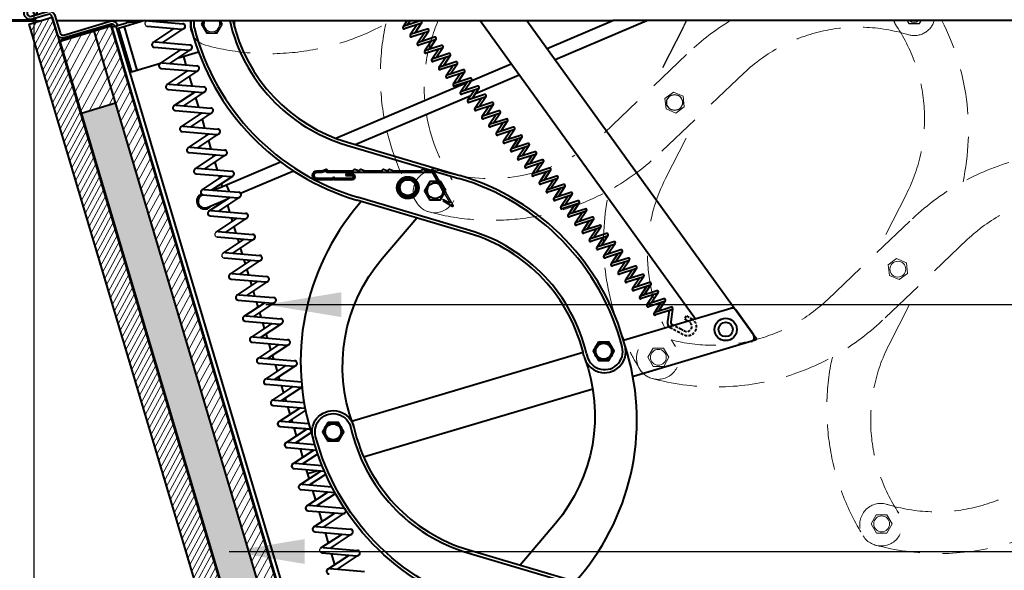
# Model space of a CAD drawing. Units: millimetres. Extents: x 114645 to 120396, y -22793 to -18679.
# Drawn here: x 116440 to 117091, y -20012 to -19648 of the extents above; entities that cross this region are included whole.
import ezdxf

# ---------------------------------------------------------------- set-up
doc = ezdxf.new("R2010")
doc.units = ezdxf.units.MM
doc.header["$LTSCALE"] = 40
doc.header["$MEASUREMENT"] = 0
doc.header["$PDMODE"] = 2
doc.linetypes.add('DASHED2', pattern=[0.375, 0.25, -0.125])
doc.layers.get('0').update_dxf_attribs({"linetype": 'CONTINUOUS'})
doc.layers.get('DEFPOINTS').update_dxf_attribs({"linetype": 'CONTINUOUS'})
doc.layers.add('FAKRO LOFT LADDERS', color=7, linetype='CONTINUOUS')
doc.layers.add('FAKRO TEXT', color=80, linetype='CONTINUOUS', lineweight=9)
doc.styles.get("Standard").update_dxf_attribs({"font": 'verdana.TTF'})
doc.dimstyles.get("Standard").update_dxf_attribs({"dimtxt": 0.18, "dimasz": 0.18, "dimexe": 0.18, "dimexo": 0.0625, "dimgap": 0.09, "dimtad": 0, "dimtih": 1, "dimtoh": 1, "dimdec": 4, "dimzin": 0, "dimdsep": 46, "dimtxsty": 'Standard', "dimcen": 0.09, "dimadec": 0, "dimazin": 0, "dimtfac": 1, "dimtdec": 4, "dimtofl": 0, "dimtmove": 0, "dimatfit": 3, "dimfxl": 1, "dimtolj": 1, "dimtzin": 0, "dimarcsym": 0})

# ---------------------------------------------------------------- blocks, each defined once
blk = doc.blocks.new('*D1')
at = {"layer": 'DEFPOINTS', "color": 0, "linetype": 'Continuous', "transparency": 16777216}
for p in [(116404.76, -19646.26), (116149.42, -22207.15), (117420.67, -22207.15)]:
    blk.add_point(p, dxfattribs=at)
at = {"layer": 'FAKRO TEXT', "color": 0, "linetype": 'Continuous', "lineweight": -2, "transparency": 16777216}
for p, q in [((116404.7, -19646.26), (116149.24, -19646.26)), ((116149.42, -19676.26), (116149.42, -22177.15)), ((117420.61, -22207.15), (116149.24, -22207.15))]:
    blk.add_line(p, q, dxfattribs=at)
at = {"layer": 'FAKRO TEXT', "color": 0, "linetype": 'Continuous', "transparency": 16777216}
for points in [[(116144.42, -19676.26), (116154.42, -19676.26), (116149.42, -19646.26)], [(116144.42, -22177.15), (116154.42, -22177.15), (116149.42, -22207.15)]]:
    blk.add_solid(points, dxfattribs=at)
at = {"layer": 'FAKRO TEXT', "linetype": 'Continuous', "lineweight": 20, "transparency": 16777216, "insert": (116129.42, -20926.71), "char_height": 30, "attachment_point": 5, "rotation": 90}
blk.add_mtext('\\A1;H', dxfattribs=at)
blk = doc.blocks.new('*D9')
at = {"layer": 'DEFPOINTS', "color": 0, "linetype": 'Continuous', "transparency": 16777216}
for p in [(116449.22, -19628.39), (118102.24, -20495.46), (116449.22, -22362.91)]:
    blk.add_point(p, dxfattribs=at)
at = {"layer": 'FAKRO TEXT', "color": 0, "linetype": 'Continuous', "lineweight": -2, "transparency": 16777216}
for p, q in [((116449.22, -19628.45), (116449.22, -22363.09)), ((118102.24, -20495.53), (118102.24, -22363.09)), ((118072.24, -22362.91), (116479.22, -22362.91))]:
    blk.add_line(p, q, dxfattribs=at)
at = {"layer": 'FAKRO TEXT', "color": 0, "linetype": 'Continuous', "transparency": 16777216}
for points in [[(116479.22, -22357.91), (116479.22, -22367.91), (116449.22, -22362.91)], [(118072.24, -22357.91), (118072.24, -22367.91), (118102.24, -22362.91)]]:
    blk.add_solid(points, dxfattribs=at)
at = {"layer": 'FAKRO TEXT', "linetype": 'Continuous', "lineweight": 20, "transparency": 16777216, "insert": (117275.73, -22342.91), "char_height": 30, "attachment_point": 5}
blk.add_mtext('\\A1;R', dxfattribs=at)
blk = doc.blocks.new('hakkkk')
at = {"linetype": 'Continuous', "lineweight": 40}
for p, q in [((-1.1, -1), (-10.6, -8.9)), ((2.5, -2.4), (-8, -11.5)), ((5.4, -19.1), (6, -21.1))]:
    blk.add_line(p, q, dxfattribs=at)
at = {"linetype": 'DASHED2', "lineweight": 40, "ltscale": 0.3}
for p, q in [((-8.9, -14.3), (-4.8, -24.8)), ((9.2, -17.9), (5.4, -19.1)), ((6, -21.1), (7.6, -25.7)), ((11.8, -25.5), (9.2, -17.9)), ((-4.8, -24.8), (-3.4, -28.4))]:
    blk.add_line(p, q, dxfattribs=at)
for points in [[(-12.7, -15.6), (-9.4, -24.1)], [(-9.4, -24.1), (-6.2, -32.3)]]:
    blk.add_lwpolyline(points, dxfattribs=at)
for centre, radius, start, end in [((2.5, -28), 9.65, 206.4191, 14.8949), ((2.1, -27), 5.64, 194.7158, 12.7305)]:
    blk.add_arc(centre, radius, start, end, dxfattribs=at)
at = {"linetype": 'Continuous', "lineweight": 40}
for major_axis, start_param in [((-6.64, -2.21), 5.118146), ((-2.85, -0.95), 5.138847)]:
    blk.add_ellipse((-6.1, -13.4), major_axis=major_axis, ratio=0.880715, start_param=start_param, end_param=6.283185, dxfattribs=at)
blk = doc.blocks.new('LSF B')
at = {"layer": 'FAKRO LOFT LADDERS', "lineweight": 20}
h = blk.add_hatch(dxfattribs=at)
h.set_pattern_fill('LINE', color=256, angle=135, style=0)
h.set_pattern_definition([(241.573, (-339.745, -708.287), (2.792173, -1.511422), [])])
h.paths.add_polyline_path([(-604.08, -2.36), (-385.02, -738.45), (-369.69, -733.89), (-588.75, 2.2)])
h = blk.add_hatch(dxfattribs=at)
h.set_pattern_fill('LINE', color=256, scale=1.3, angle=135, style=0)
h.set_pattern_definition([(241.573, (-339.745, -708.287), (3.629825, -1.964848), [])])
h.paths.add_polyline_path([(-561.04, -6.76), (-351.39, -711.23), (-340.37, -707.95), (-550.02, -3.48)])
h = blk.add_hatch(dxfattribs=at)
h.set_pattern_fill('LINE', color=256, scale=1.5, angle=45, style=0)
h.set_pattern_definition([(241.573, (-549.6794, -2.8626), (-4.18826, 2.26713), [])])
h.paths.add_polyline_path([(-569.3, -61.39), (-583.56, -13.47), (-561.04, -6.76), (-546.78, -54.69)])
h = blk.add_hatch(dxfattribs=at)
h.set_pattern_fill('HONEY', color=256, scale=1.5, angle=45, style=0)
h.set_pattern_definition([(151.573, (-339.745, -708.287), (-8.245783, -0.22644), [4.7625, -9.525]), (271.573, (-339.745, -708.287), (4.318994, -7.027838), [4.7625, -9.525]), (211.573, (-339.745, -708.287), (-3.92679, -7.254277), [-9.525, 4.7625])])
h.paths.add_polyline_path([(-569.3, -61.39), (-388.17, -670.01), (-365.65, -663.31), (-546.78, -54.69)])
at = {"layer": 'FAKRO LOFT LADDERS', "linetype": 'Continuous', "lineweight": 40}
for p, q in [((-526.5, -0.46), (-525.81, 0)), ((-520.19, -0.55), (-519.36, 0)), ((-520.13, -0.51), (-519.36, 0)), ((-353.82, 0), (-356.52, -4.06)), ((-351.73, 0), (-353.64, -2.87)), ((-526.56, -0.5), (-525.81, 0)), ((-525.81, -3.69), (-503.03, -5.63)), ((-525.14, -0.13), (-502.37, -2.07)), ((-521.93, -14.43), (-507.98, -5.21)), ((-515.57, -14.49), (-501.61, -5.26)), ((-345.3, -0.16), (-355.95, -3.62)), ((-344.92, -1.89), (-355.57, -5.35)), ((-347.23, -2.64), (-351.78, -9.47)), ((-340.56, -5.57), (-351.21, -9.03)), ((-344.35, -1.45), (-348.89, -8.28)), ((-340.18, -7.3), (-350.83, -10.76)), ((-342.49, -8.05), (-347.03, -14.87)), ((-335.81, -10.98), (-346.46, -14.44)), ((-335.43, -12.71), (-346.08, -16.17)), ((-339.61, -6.86), (-344.15, -13.69)), ((-334.86, -12.27), (-339.41, -19.09)), ((-521.18, -17.62), (-498.41, -19.57)), ((-520.52, -14.07), (-497.74, -16.01)), ((-517.31, -28.37), (-503.36, -19.14)), ((-510.94, -28.42), (-496.99, -19.2)), ((-337.75, -13.46), (-342.29, -20.28)), ((-331.07, -16.38), (-341.72, -19.85)), ((-330.69, -18.12), (-341.34, -21.58)), ((-333, -18.87), (-337.55, -25.69)), ((-330.12, -17.68), (-334.66, -24.5)), ((-326.33, -21.79), (-336.98, -25.26)), ((-325.95, -23.53), (-336.6, -26.99)), ((-328.26, -24.28), (-332.8, -31.1)), ((-325.38, -23.09), (-329.92, -29.91)), ((-516.56, -31.56), (-493.78, -33.5)), ((-515.89, -28), (-493.12, -29.94)), ((-321.58, -27.2), (-332.23, -30.67)), ((-321.2, -28.94), (-331.85, -32.4)), ((-323.52, -29.69), (-328.06, -36.51)), ((-320.63, -28.5), (-325.18, -35.32)), ((-512.68, -42.3), (-498.73, -33.08)), ((-506.32, -42.36), (-492.36, -33.13)), ((-316.84, -32.61), (-327.49, -36.08)), ((-316.46, -34.35), (-327.11, -37.81)), ((-318.77, -35.1), (-323.32, -41.92)), ((-312.1, -38.02), (-322.75, -41.48)), ((-315.89, -33.91), (-320.43, -40.73)), ((-511.93, -45.49), (-489.15, -47.44)), ((-511.26, -41.94), (-488.49, -43.88)), ((-311.72, -39.76), (-322.37, -43.22)), ((-314.03, -40.51), (-318.58, -47.33)), ((-307.35, -43.43), (-318, -46.89)), ((-306.98, -45.16), (-317.63, -48.63)), ((-311.15, -39.32), (-315.69, -46.14)), ((-306.4, -44.73), (-310.95, -51.55)), ((-508.06, -56.24), (-494.1, -47.01)), ((-501.69, -56.29), (-487.73, -47.07)), ((-309.29, -45.92), (-313.83, -52.74)), ((-302.61, -48.84), (-313.26, -52.3)), ((-302.23, -50.57), (-312.88, -54.04)), ((-304.55, -51.33), (-309.09, -58.15)), ((-301.66, -50.14), (-306.2, -56.96)), ((-506.64, -55.87), (-483.87, -57.81)), ((-297.87, -54.25), (-308.52, -57.71)), ((-297.49, -55.98), (-308.14, -59.45)), ((-299.8, -56.74), (-304.35, -63.56)), ((-296.92, -55.55), (-301.46, -62.37)), ((-507.3, -59.43), (-484.53, -61.37)), ((-503.43, -70.17), (-489.48, -60.95)), ((-497.07, -70.23), (-483.11, -61)), ((-293.12, -59.66), (-303.77, -63.12)), ((-292.75, -61.39), (-303.4, -64.85)), ((-295.06, -62.14), (-299.6, -68.97)), ((-288.38, -65.07), (-299.03, -68.53)), ((-292.17, -60.96), (-296.72, -67.78)), ((-502.01, -69.81), (-479.24, -71.75)), ((-288, -66.8), (-298.65, -70.26)), ((-290.32, -67.55), (-294.86, -74.38)), ((-283.64, -70.48), (-294.29, -73.94)), ((-287.43, -66.37), (-291.97, -73.19)), ((-502.68, -73.36), (-479.9, -75.31)), ((-498.81, -84.11), (-484.85, -74.88)), ((-492.44, -84.16), (-478.48, -74.94)), ((-283.26, -72.21), (-293.91, -75.67)), ((-285.57, -72.96), (-290.12, -79.79)), ((-278.89, -75.89), (-289.54, -79.35)), ((-278.52, -77.62), (-289.17, -81.08)), ((-282.69, -71.78), (-287.23, -78.6)), ((-277.94, -77.19), (-282.49, -84.01)), ((-497.39, -83.74), (-474.62, -85.68)), ((-280.83, -78.37), (-285.37, -85.2)), ((-274.11, -81.33), (-284.76, -84.79)), ((-273.74, -83.06), (-284.39, -86.53)), ((-276.05, -83.82), (-280.59, -90.64)), ((-273.16, -82.63), (-277.71, -89.45)), ((-498.05, -87.3), (-475.28, -89.24)), ((-494.18, -98.04), (-480.23, -88.82)), ((-487.82, -98.1), (-473.86, -88.87)), ((-269.37, -86.74), (-280.02, -90.2)), ((-268.99, -88.47), (-279.64, -91.94)), ((-271.31, -89.23), (-275.85, -96.05)), ((-268.42, -88.04), (-272.96, -94.86)), ((-492.76, -97.68), (-469.99, -99.62)), ((-264.63, -92.15), (-275.28, -95.61)), ((-264.25, -93.88), (-274.9, -97.35)), ((-266.56, -94.64), (-271.11, -101.46)), ((-259.88, -97.56), (-270.53, -101.02)), ((-263.68, -93.45), (-268.22, -100.27)), ((-493.43, -101.23), (-470.65, -103.18)), ((-489.56, -111.97), (-475.6, -102.75)), ((-483.19, -112.03), (-469.23, -102.81)), ((-259.51, -99.29), (-270.16, -102.75)), ((-261.82, -100.04), (-266.36, -106.87)), ((-255.14, -102.97), (-265.79, -106.43)), ((-258.93, -98.86), (-263.48, -105.68)), ((-254.76, -104.7), (-265.41, -108.16)), ((-257.08, -105.45), (-261.62, -112.28)), ((-250.4, -108.38), (-261.05, -111.84)), ((-254.19, -104.27), (-258.73, -111.09)), ((-249.45, -109.68), (-253.99, -116.5)), ((-488.8, -115.17), (-466.03, -117.11)), ((-488.14, -111.61), (-465.36, -113.55)), ((-484.93, -125.91), (-470.98, -116.69)), ((-478.56, -125.97), (-464.61, -116.74)), ((-252.33, -110.86), (-256.88, -117.69)), ((-245.65, -113.79), (-256.31, -117.25)), ((-245.28, -115.52), (-255.93, -118.98)), ((-247.59, -116.27), (-252.13, -123.1)), ((-244.7, -115.09), (-249.25, -121.91)), ((-240.91, -119.2), (-251.56, -122.66)), ((-240.53, -120.93), (-251.18, -124.39)), ((-242.85, -121.68), (-247.39, -128.51)), ((-239.96, -120.5), (-244.5, -127.32)), ((-484.18, -129.1), (-461.4, -131.04)), ((-483.51, -125.54), (-460.74, -127.49)), ((-236.17, -124.61), (-246.82, -128.07)), ((-235.79, -126.34), (-246.44, -129.8)), ((-238.1, -127.09), (-242.65, -133.92)), ((-231.42, -130.02), (-242.08, -133.48)), ((-235.22, -125.9), (-239.76, -132.73)), ((-480.3, -139.84), (-466.35, -130.62)), ((-473.94, -139.9), (-459.98, -130.68)), ((-231.05, -131.75), (-241.7, -135.21)), ((-233.36, -132.5), (-237.9, -139.32)), ((-226.68, -135.43), (-237.33, -138.89)), ((-230.48, -131.31), (-235.02, -138.14)), ((-225.73, -136.72), (-230.27, -143.54)), ((-479.55, -143.04), (-456.78, -144.98)), ((-478.88, -139.48), (-456.11, -141.42)), ((-226.3, -137.16), (-236.95, -140.62)), ((-228.62, -137.91), (-233.16, -144.73)), ((-221.94, -140.83), (-232.59, -144.3)), ((-221.56, -142.57), (-232.21, -146.03)), ((-223.87, -143.32), (-228.42, -150.14)), ((-220.99, -142.13), (-225.53, -148.95)), ((-475.68, -153.78), (-461.72, -144.56)), ((-469.31, -153.84), (-455.36, -144.61)), ((-217.19, -146.24), (-227.85, -149.71)), ((-216.82, -147.98), (-227.47, -151.44)), ((-219.13, -148.73), (-223.67, -155.55)), ((-216.25, -147.54), (-220.79, -154.36)), ((-212.45, -151.65), (-223.1, -155.12)), ((-212.07, -153.39), (-222.72, -156.85)), ((-214.39, -154.14), (-218.93, -160.96)), ((-211.5, -152.95), (-216.04, -159.77)), ((-474.92, -156.97), (-452.15, -158.91)), ((-471.05, -167.71), (-457.1, -158.49)), ((-464.69, -167.77), (-450.73, -158.55)), ((-207.71, -157.06), (-218.36, -160.53)), ((-207.33, -158.8), (-217.98, -162.26)), ((-209.64, -159.55), (-214.19, -166.37)), ((-202.96, -162.47), (-213.62, -165.93)), ((-206.76, -158.36), (-211.3, -165.18)), ((-469.63, -167.35), (-446.86, -169.29)), ((-202.59, -164.21), (-213.24, -167.67)), ((-204.9, -164.96), (-209.44, -171.78)), ((-198.22, -167.88), (-208.87, -171.34)), ((-202.02, -163.77), (-206.56, -170.59)), ((-197.27, -169.18), (-201.81, -176)), ((-470.3, -170.91), (-447.52, -172.85)), ((-466.43, -181.65), (-452.47, -172.43)), ((-460.06, -181.71), (-446.1, -172.48)), ((-197.84, -169.61), (-208.49, -173.08)), ((-200.16, -170.37), (-204.7, -177.19)), ((-193.48, -173.29), (-204.13, -176.75)), ((-193.1, -175.02), (-203.75, -178.49)), ((-195.41, -175.78), (-199.96, -182.6)), ((-192.53, -174.59), (-197.07, -181.41)), ((-465.01, -181.28), (-442.24, -183.23)), ((-188.73, -178.7), (-199.39, -182.16)), ((-188.36, -180.43), (-199.01, -183.9)), ((-190.67, -181.19), (-195.21, -188.01)), ((-187.79, -180), (-192.33, -186.82)), ((-465.67, -184.84), (-442.9, -186.78)), ((-461.8, -195.58), (-447.85, -186.36)), ((-455.44, -195.64), (-441.48, -186.42)), ((-183.99, -184.11), (-194.64, -187.57)), ((-183.61, -185.84), (-194.26, -189.3)), ((-185.93, -186.59), (-190.47, -193.42)), ((-183.04, -185.41), (-187.58, -192.23)), ((-460.38, -195.22), (-437.61, -197.16)), ((-179.25, -189.52), (-189.9, -192.98)), ((-178.87, -191.25), (-189.52, -194.71)), ((-461.05, -198.78), (-438.27, -200.72)), ((-457.18, -209.52), (-443.22, -200.3)), ((-450.81, -209.58), (-436.85, -200.35)), ((-456.42, -212.71), (-433.65, -214.65)), ((-455.76, -209.15), (-432.98, -211.1)), ((-452.55, -223.45), (-438.6, -214.23)), ((-446.18, -223.51), (-432.23, -214.29)), ((-451.8, -226.65), (-429.02, -228.59)), ((-451.13, -223.09), (-428.36, -225.03)), ((-447.92, -237.39), (-433.97, -228.17)), ((-441.56, -237.45), (-427.6, -228.22)), ((-447.17, -240.58), (-424.4, -242.52)), ((-446.5, -237.02), (-423.73, -238.97)), ((-443.3, -251.32), (-429.35, -242.1)), ((-436.93, -251.38), (-423.47, -242.48)), ((-441.88, -250.96), (-422.06, -252.65)), ((-442.55, -254.52), (-421.39, -256.32)), ((-438.67, -265.26), (-424.72, -256.04)), ((-432.31, -265.31), (-421.08, -257.89)), ((-437.25, -264.89), (-419.07, -266.44)), ((-434.25, -265.13), (-419.08, -266.42)), ((-437.92, -268.45), (-418.05, -270.15)), ((-435.2, -268.66), (-418.06, -270.12)), ((-434.05, -279.17), (-420.1, -269.95)), ((-427.69, -279.23), (-417.37, -272.41)), ((-432.63, -278.81), (-415.03, -280.31)), ((-433.3, -282.36), (-413.88, -284.02)), ((-429.43, -293.11), (-415.48, -283.88)), ((-423.06, -293.16), (-413.05, -286.54)), ((-428.01, -292.74), (-410.2, -294.26)), ((-428.68, -296.3), (-408.65, -298.01)), ((-424.8, -307.04), (-410.85, -297.82)), ((-418.44, -307.1), (-407.76, -300.04)), ((-424.05, -310.23), (-401.76, -312.13)), ((-423.38, -306.68), (-403.78, -308.35)), ((-420.18, -320.97), (-406.22, -311.75)), ((-413.81, -321.03), (-401.38, -312.82)), ((-419.42, -324.17), (-396.65, -326.11)), ((-418.76, -320.61), (-395.99, -322.55)), ((-415.55, -334.91), (-401.6, -325.69)), ((-409.19, -334.97), (-395.23, -325.74)), ((-414.8, -338.1), (-392.02, -340.04)), ((-414.13, -334.54), (-391.36, -336.49)), ((-410.93, -348.84), (-396.97, -339.62)), ((-404.56, -348.9), (-390.6, -339.68)), ((-409.51, -348.48), (-386.74, -350.42)), ((-410.17, -352.04), (-387.4, -353.98)), ((-406.3, -362.78), (-392.35, -353.56)), ((-399.93, -362.84), (-385.98, -353.61)), ((-404.88, -362.41), (-382.11, -364.36))]:
    blk.add_line(p, q, dxfattribs=at)
at = {"layer": 'FAKRO LOFT LADDERS'}
for p, q in [((-488.78, 0), (-490.08, -2.26)), ((-488.78, 0), (-490.08, -2.27)), ((-476.08, -2.26), (-477.39, 0)), ((-476.08, -2.25), (-477.39, 0)), ((-490.08, -2.26), (-486.58, -8.32)), ((-490.08, -2.27), (-486.58, -8.33)), ((-479.58, -8.32), (-476.08, -2.25)), ((-479.58, -8.32), (-476.08, -2.26)), ((-486.58, -8.32), (-479.58, -8.32)), ((-486.58, -8.33), (-479.58, -8.32)), ((-325.22, -120.85), (-329.79, -112.92)), ((-323.42, -121.96), (-329.23, -111.89)), ((-325.22, -120.85), (-329.78, -118.21))]:
    blk.add_line(p, q, dxfattribs=at)
at = {"layer": 'FAKRO LOFT LADDERS', "lineweight": 40}
for p, q in [((-261.31, -18.49), (-217.77, 0)), ((-256.03, -25.81), (-195.26, 0)), ((-351.39, -711.23), (-561.04, -6.76)), ((-311.46, -39.79), (-284.95, -28.53)), ((-308.7, -48.18), (-279.66, -35.85)), ((-401.04, -77.84), (-314.38, -41.03)), ((-388.2, -81.95), (-311.62, -49.42)), ((-546.78, -54.69), (-569.3, -61.39)), ((-393.9, -82.35), (-319.62, -104.32)), ((-393.33, -80.43), (-319.05, -102.4)), ((-481.83, -112.15), (-437.7, -93.41)), ((-464.09, -114.18), (-429.19, -99.35)), ((-394.48, -100.33), (-337.06, -100.33)), ((-394.48, -101.33), (-394.48, -102.33)), ((-394.48, -102.33), (-390.37, -102.33)), ((-385.49, -99.33), (-385.59, -99.33)), ((-329.73, -111.02), (-337.06, -98.33)), ((-330.91, -110.98), (-337.06, -100.33)), ((-471.46, -113.03), (-473.37, -108.55)), ((-403.49, -104.33), (-413.55, -104.33)), ((-390.37, -104.33), (-401.49, -104.33)), ((-488.8, -115.17), (-489.57, -115.43)), ((-312.37, -138.79), (-386.65, -116.82)), ((-486.13, -123.53), (-472.72, -117.84)), ((-312.94, -140.71), (-387.22, -118.73)), ((-329.78, -118.21), (-330.28, -119.08)), ((-330.28, -119.08), (-324.1, -122.64)), ((-210.74, -211.34), (-139.76, -190.21)), ((-124.69, -207.63), (-136.47, -191.33)), ((-390.73, -264.9), (-237.35, -219.26)), ((-382.85, -288.62), (-231.08, -243.45)), ((-419.65, -299.57), (-413.11, -297.63))]:
    blk.add_line(p, q, dxfattribs=at)
at = {"layer": 'FAKRO LOFT LADDERS', "linetype": 'DASHED2', "ltscale": 3}
blk.add_line((-171.22, -4.57), (-191.11, -43.56), dxfattribs=at)
at = {"layer": 'FAKRO LOFT LADDERS', "linetype": 'DASHED2', "lineweight": 20, "ltscale": 3}
for p, q in [((-223.3, -74.19), (-167.18, -20.79)), ((-130.94, -34.62), (-187.06, -88.01))]:
    blk.add_line(p, q, dxfattribs=at)
at = {"layer": 'FAKRO LOFT LADDERS', "lineweight": 40}
for points in [[(-547.36, -3.65, 0.414214), (-549.85, -2.3), (-580.52, -11.43, -0.414214), (-585.49, -8.74), (-588.91, 2.77, 0.414214), (-591.4, 4.11), (-601.95, 0.97, -3.838245), (-599.09, 3.91), (-601.02, 4.43, 3.838245), (-602.52, 2.89), (-591.97, 6.03, -0.414214), (-587, 3.34), (-583.57, -8.17, 0.414214), (-581.09, -9.51), (-550.42, -0.38, -0.414214), (-545.44, -3.08)], [(-274.67, 0), (-123.04, -209.91, -0.516512), (-123.57, -211.46), (-204.01, -235.4)], [(-394.48, -101.33), (-390.32, -101.33, -0.918615), (-390.32, -105.33), (-401.99, -105.33, 1), (-402.99, -105.33), (-413.56, -105.33, -0.975277), (-413.56, -99.33), (-410.41, -99.33), (-407.84, -98.39, -0.521801), (-406.49, -99.33), (-389.49, -99.33, -0.559337), (-388.04, -98.44), (-385.49, -99.36, -0.571091), (-384.04, -98.44), (-381.59, -99.33), (-370.49, -99.33, -0.559337), (-369.04, -98.44), (-366.59, -99.33), (-366.49, -99.33, -0.559337), (-365.04, -98.44), (-362.59, -99.33), (-344.76, -99.33), (-344.08, -98.65, -0.440906), (-342.6, -98.65), (-341.93, -99.33), (-338.54, -99.33), (-337.76, -98.55, -0.611857), (-336.87, -98.66)], [(-394.48, -102.33), (-390.37, -102.33, -0.886908), (-390.37, -104.33), (-401.37, -104.33, 0.447214), (-403.61, -104.33), (-413.55, -104.33, -0.969805), (-413.55, -100.33), (-410.24, -100.33), (-407.49, -99.33, 0.00097), (-407.49, -99.33, 0.414214), (-406.49, -100.33), (-394.48, -100.33)], [(-394.48, -102.33), (-390.37, -102.33, -0.886908), (-390.37, -104.33), (-401.37, -104.33, 0.447214), (-403.61, -104.33), (-413.55, -104.33, -0.969805), (-413.55, -100.33), (-410.24, -100.33), (-407.49, -99.33, 0.00097), (-407.49, -99.33, 0.414214), (-406.49, -100.33), (-394.48, -100.33)], [(-384.21, -119.63), (-386.24, -122.02, 0.261847), (-416.25, -275.95, 0.261847)], [(-242.44, -371.02), (-239.97, -368.12, 0.261242), (-209.85, -214.53, 0.261242)], [(-236.51, -223.06, -0.271681), (-255.8, -332.7), (-279.15, -360.16)], [(-156.58, -491.65, 0.271681), (-232.68, -410.4), (-306.96, -388.43, -0.262627), (-416.37, -275.5, -1.017045), (-389.17, -268.87, 0.271681), (-313.07, -350.12), (-238.79, -372.1, -0.262627), (-129.38, -485.03, -1.068), (-156.82, -490.31)], [(-155.07, -489.33, 0.267043), (-232.11, -408.48), (-306.39, -386.51, -0.262627), (-414.43, -274.99, -1.017045), (-391.12, -269.31, 0.271681), (-313.64, -352.04), (-239.36, -374.01, -0.262627), (-131.32, -485.53, -1.068), (-154.83, -490.06, -1.068)]]:
    blk.add_lwpolyline(points, format="xyb", dxfattribs=at)
at = {"layer": 'FAKRO LOFT LADDERS', "const_width": 2}
blk.add_lwpolyline([(-600.03, 1.55, -0.348558), (-601.97, 0), (-634.97, 0), (-634.97, 2), (-628.97, 2)], format="xyb", dxfattribs=at)
at = {"layer": 'FAKRO LOFT LADDERS'}
for points in [[(-601.97, 0), (-634.97, 0), (-634.97, 2), (-628.97, 2)], [(-601.97, 0), (-596.15, 0)]]:
    blk.add_lwpolyline(points, dxfattribs=at)
at = {"layer": 'FAKRO LOFT LADDERS', "lineweight": 40}
for points in [[(-588.75, 2.2), (-369.69, -733.89), (-385.02, -738.45), (-604.08, -2.36), (-588.75, 2.2)], [(-586, 0), (-442.18, 0)], [(-527.52, 0), (-544.83, -5.15), (-536.27, -33.9), (-517.02, -28.18)], [(-468.23, 0), (-217.77, 0)], [(190.49, 0), (-217.77, 0)], [(-549.68, -2.86), (-339.74, -708.29), (-374.25, -718.56), (-584.18, -13.13), (-549.68, -2.86)], [(-346.76, -684.72), (-549.28, -4.22), (-539.69, -1.37)], [(-343.88, -683.87), (-546.4, -3.36)], [(-532.43, -32.76), (-540.99, -4.01)], [(-528.71, -0.35), (-539.69, -1.37)], [(-305.56, 0), (-285.12, -28.29)], [(-505.29, -24.68), (-491.94, -20.71)], [(-500.06, -29.35), (-501.76, -23.64)], [(-285.12, -28.29), (-163.14, -197.17)], [(-498.92, -33.2), (-498.96, -33.06)], [(-495.93, -43.24), (-497.86, -36.77)], [(-494.69, -47.4), (-494.82, -46.95)], [(-491.79, -57.14), (-493.63, -50.96)], [(-490.47, -61.6), (-490.69, -60.85)], [(-487.66, -71.03), (-489.4, -65.16)], [(-486.24, -75.8), (-486.56, -74.74)], [(-483.52, -84.92), (-485.18, -79.36)], [(-482.01, -90), (-482.42, -88.63)], [(-479.39, -98.82), (-480.95, -93.56)], [(-477.79, -104.2), (-478.29, -102.52)], [(-476.14, -109.73), (-476.73, -107.76)], [(-473.56, -118.4), (-473.62, -118.22)], [(-471.12, -126.6), (-472.5, -121.96)], [(-469.34, -132.6), (-470.02, -130.31)], [(-466.99, -140.49), (-468.28, -136.16)], [(-465.11, -146.8), (-465.88, -144.2)], [(-462.85, -154.39), (-464.05, -150.36)], [(-460.89, -160.99), (-461.75, -158.1)], [(-458.72, -168.28), (-459.83, -164.56)], [(-456.66, -175.19), (-457.61, -171.99)], [(-454.58, -182.17), (-455.6, -178.76)], [(-452.43, -189.39), (-453.48, -185.88)], [(-450.45, -196.07), (-451.37, -192.96)], [(-448.21, -203.59), (-449.34, -199.77)], [(-446.31, -209.96), (-447.15, -207.16)], [(-443.98, -217.79), (-445.21, -213.67)], [(-442.18, -223.85), (-442.92, -221.35)], [(-439.76, -231.99), (-441.08, -227.56)], [(-438.04, -237.74), (-438.7, -235.55)], [(-435.53, -246.19), (-436.94, -241.45)], [(-433.91, -251.64), (-434.47, -249.75)], [(-431.31, -260.39), (-432.81, -255.35)], [(-429.78, -265.51), (-430.25, -263.95)], [(-427.09, -274.57), (-428.68, -269.22)], [(-425.65, -279.4), (-426.03, -278.13)], [(-422.86, -288.76), (-424.54, -283.11)], [(-421.51, -293.29), (-421.8, -292.33)], [(-418.64, -302.96), (-420.41, -297)], [(-417.38, -307.19), (-417.58, -306.53)], [(-414.41, -317.16), (-416.27, -310.9)], [(-413.24, -321.08), (-413.35, -320.73)], [(-410.18, -331.36), (-412.14, -324.79)], [(-405.96, -345.56), (-408.01, -338.68)], [(-401.73, -359.76), (-403.87, -352.57)]]:
    blk.add_lwpolyline(points, dxfattribs=at)
at = {"layer": 'FAKRO LOFT LADDERS', "linetype": 'DASHED2', "lineweight": 20, "ltscale": 3}
for points in [[(-342.23, -52.86, -0.12369), (-333.34, 0)], [(-31.78, 0, 0.072617), (-30.04, -3.65, -0.271681), (-23.49, -114.78), (-43.37, -153.77)], [(-367.97, -2.08, 0.098137), (-369.11, -64.28, 0.098137)], [(13.97, -106.6, 0.17301), (0, 0, 0.17301)], [(-324.02, -105.29, -0.107101), (-341.13, -61.95, -0.107101)], [(-194.1, -141.54, -0.088968), (-182.84, -104.37), (-162.65, -64.79)], [(-367.28, -73.06, 0.080738), (-347.55, -120.45, 1.068), (-324.83, -104.19)], [(-179.21, -211.13, 0.259658), (-75.57, -184.4), (-19.45, -131.01, -0.262627), (133.02, -92.58, -1.017045), (125.19, -119.46, 0.271681), (16.8, -144.83), (-39.32, -198.23, -0.262627), (-191.79, -236.65, -0.455916), (-200.96, -217.61)], [(-221.49, -118.66, 0.148845), (-210.14, -211.16, 0.148845)], [(-183.41, -203.2, -0.112808), (-194.84, -155.54)], [(-28.55, -325.72, -0.271681), (-35.1, -214.59), (-14.91, -175)], [(-36.23, -319.99, 0.271681), (72.17, -294.62), (128.29, -241.22, -0.262627), (280.75, -202.8, -1.017045), (272.92, -229.67, 0.271681), (164.53, -255.05), (108.41, -308.45, -0.262627), (-44.06, -346.87, -1.068), (-34.94, -320.46)], [(-206.3, -219.2, 0.020598), (-199.82, -230.67, 1.068), (-177.1, -214.4)], [(-176.29, -215.5, -0.011859), (-179.08, -211.1, -0.011859)], [(-72.5, -222.51, 0.194818), (-52.08, -340.88, 1.068), (-29.37, -324.62)]]:
    blk.add_lwpolyline(points, format="xyb", dxfattribs=at)
at = {"layer": 'FAKRO LOFT LADDERS', "ltscale": 2}
blk.add_lwpolyline([(-23.01, 0), (-21.89, -1.94), (-14.89, -1.93), (-13.78, 0)], dxfattribs=at)
at = {"layer": 'FAKRO LOFT LADDERS', "lineweight": 40}
for points in [[(-550.02, -3.48), (-340.37, -707.95), (-373.91, -717.93), (-583.56, -13.47)], [(-356.95, -104.41), (-360.45, -110.47), (-356.95, -116.54), (-349.95, -116.54), (-346.45, -110.47), (-349.95, -104.41)], [(-328.35, -112.47), (-331.86, -106.41), (-338.86, -106.42), (-342.35, -112.48), (-338.85, -118.54), (-331.85, -118.53)], [(-227.32, -212.62), (-230.82, -218.69), (-227.32, -224.75), (-220.32, -224.75), (-216.82, -218.69), (-220.32, -212.62)], [(-406.32, -265.89), (-409.82, -271.96), (-406.32, -278.02), (-399.32, -278.02), (-395.82, -271.96), (-399.32, -265.89)]]:
    blk.add_lwpolyline(points, close=True, dxfattribs=at)
at = {"layer": 'FAKRO LOFT LADDERS', "lineweight": 20, "ltscale": 2}
for points in [[(-183.31, -51.4), (-182.49, -58.36), (-176.06, -61.12), (-170.45, -56.94), (-171.26, -49.99), (-177.69, -47.22)], [(-35.57, -161.62), (-34.76, -168.57), (-28.33, -171.34), (-22.72, -167.16), (-23.53, -160.2), (-29.96, -157.44)], [(-180.62, -222.69), (-184.13, -216.63), (-191.13, -216.63), (-194.62, -222.7), (-191.12, -228.76), (-184.12, -228.75)], [(-32.89, -332.9), (-36.39, -326.84), (-43.39, -326.85), (-46.89, -332.91), (-43.38, -338.97), (-36.38, -338.97)]]:
    blk.add_lwpolyline(points, close=True, dxfattribs=at)
at = {"layer": 'FAKRO LOFT LADDERS', "linetype": 'Continuous', "lineweight": 40}
for points in [[(-250.02, -110.11), (-260.67, -113.57)], [(-474.26, -153.41), (-451.49, -155.36)]]:
    blk.add_lwpolyline(points, dxfattribs=at)
blk.add_lwpolyline([(-389.17, -268.87, 0.033591), (-389.7, -267.07, -0.271681), (-370.41, -157.43), (-347.5, -130.48)], format="xyb", dxfattribs=at)
at = {"layer": 'FAKRO LOFT LADDERS', "ltscale": 2}
blk.add_circle((-176.88, -54.17), 5.25, dxfattribs=at)
blk.add_circle((-176.88, -54.17), 5.25, dxfattribs=at)
at = {"layer": 'FAKRO LOFT LADDERS', "lineweight": 40}
for centre, radius in [((-353.45, -110.47), 7.25), ((-353.45, -110.47), 7.25), ((-353.45, -110.47), 6.06), ((-353.45, -110.47), 5.25), ((-353.45, -110.47), 5.25), ((-335.35, -112.48), 5.25), ((-335.35, -112.48), 5.25), ((-335.35, -112.48), 5.25), ((-143.08, -204.26), 7.41), ((-143.08, -204.26), 4.74), ((-223.82, -218.69), 6.06), ((-223.82, -218.69), 5.25), ((-223.82, -218.69), 5.25), ((-402.82, -271.96), 6.06), ((-402.82, -271.96), 5.25), ((-402.82, -271.96), 5.25)]:
    blk.add_circle(centre, radius, dxfattribs=at)
at = {"layer": 'FAKRO LOFT LADDERS', "lineweight": 20, "ltscale": 2}
for centre in [(-29.14, -164.39), (-29.14, -164.39), (-187.62, -222.69), (-39.89, -332.91), (-39.89, -332.91), (-39.89, -332.91), (-39.89, -332.91)]:
    blk.add_circle(centre, 5.25, dxfattribs=at)
at = {"layer": 'FAKRO LOFT LADDERS', "lineweight": 40}
for centre, radius, start, end in [((-483.08, -2.26), 14, 170.7093, 194.66188), ((-341.84, 34.69), 160, 194.66188, 253.5224), ((-483.08, -2.26), 12, 169.14344, 194.66188), ((-341.84, 34.69), 158, 194.66188, 253.5224), ((-483.04, -2.41), 15, 352.92643, 9.25747), ((-390.49, -103.33), 1.01, 276.85988, 83.14012), ((-364.43, -255.83), 160, 14.66188, 73.5224), ((-364.43, -255.83), 158, 14.66188, 73.5224), ((-487.85, -119.48), 5.25, 113.5944, 326.07215), ((-487.85, -119.48), 4.4, 113.01167, 293.01167), ((-329.48, -111.45), 1.5, 161.81031, 258.18969), ((-323.85, -122.21), 0.5, 240, 30), ((-344.14, -246.19), 110, 12.72526, 73.5224), ((-344.27, -246.39), 112.23, 13.41135, 73.49052), ((-138.9, -193.09), 3, 35.8406, 106.57302), ((-127.13, -209.39), 3, 286.57302, 35.8406), ((-223.19, -218.87), 14, 192.72526, 14.66188), ((-223.19, -218.87), 12, 187.12861, 14.66188)]:
    blk.add_arc(centre, radius, start, end, dxfattribs=at)
at = {"layer": 'FAKRO LOFT LADDERS'}
for centre, radius, start, end in [((-483.08, -2.26), 5.25, 154.49967, 25.50033), ((-483.08, -2.26), 5.25, 154.49967, 25.50033), ((-483.08, -2.26), 5.25, 154.49967, 25.50033), ((-483.08, -2.26), 6.06, 158.10924, 21.89076), ((-413.49, -102.33), 2, 91.75641, 268.24359), ((-329.48, -111.45), 0.5, 120, 300)]:
    blk.add_arc(centre, radius, start, end, dxfattribs=at)
at = {"layer": 'FAKRO LOFT LADDERS', "linetype": 'DASHED2', "lineweight": 20, "ltscale": 3}
for centre, radius, start, end in [((-445.08, 138.12), 160, 254.71474, 300.31884), ((-18.4, 4.13), 14, 252.77811, 342.84119), ((-483.57, -2.72), 14, 168.80306, 254.71474), ((-56.89, -136.7), 160, 121.3058, 133.57525), ((-55.11, -114.31), 110, 72.77811, 133.57525), ((-299.12, 5.51), 110, 252.77811, 300.74777), ((-297.35, 27.9), 160, 300.27509, 313.57525), ((-335.83, -112.93), 14, 67.18146, 254.71474), ((-297.35, 27.9), 160, 254.71474, 297.0987)]:
    blk.add_arc(centre, radius, start, end, dxfattribs=at)
at = {"layer": 'FAKRO LOFT LADDERS', "ltscale": 2}
blk.add_arc((-18.4, 4.13), 5.25, 231.88032, 308.11968, dxfattribs=at)
blk.add_arc((-18.4, 4.13), 5.25, 231.88032, 308.11968, dxfattribs=at)
blk.add_arc((-18.4, 4.13), 5.25, 231.88032, 308.11968, dxfattribs=at)
blk.add_arc((-18.4, 4.13), 5.25, 231.88032, 308.11968, dxfattribs=at)
at = {"layer": 'FAKRO LOFT LADDERS', "linetype": 'Continuous', "lineweight": 40}
for radius, start in [(112, 192.92626), (110, 193.16547)]:
    blk.add_arc((-362.13, 25.05), radius, start, 253.5224, dxfattribs=at)
at = {"layer": 'FAKRO LOFT LADDERS', "linetype": 'DASHED2', "ltscale": 3}
blk.add_arc((-269.21, 45.42), 110, 332.97508, 335.615, dxfattribs=at)
at = {"layer": 'FAKRO LOFT LADDERS', "linetype": 'Continuous'}
for centre, start_param, end_param in [((-525.47, -1.91), 1.117149, 4.260655), ((-479.22, -141.26), 1.117149, 4.260655), ((-474.59, -155.19), 1.117149, 4.260655), ((-474.59, -155.19), 1.868025, 4.258746), ((-409.84, -350.26), 1.117149, 4.260655)]:
    blk.add_ellipse(centre, major_axis=(1.9, 0.63), ratio=0.880715, start_param=start_param, end_param=end_param, dxfattribs=at)
at = {"layer": 'FAKRO LOFT LADDERS', "linetype": 'Continuous', "lineweight": 40}
for centre, major_axis, start_param, end_param in [((-502.7, -3.85), (1.9, 0.63), 4.256836, 7.400343), ((-502.7, -3.85), (1.9, 0.63), 5.007064, 7.400339), ((-355.76, -4.49), (-0.737, -0.646), 4.256836, 7.400343), ((-345.11, -1.02), (-0.737, -0.646), 1.117149, 4.260655), ((-340.37, -6.43), (-0.737, -0.646), 1.117149, 4.260655), ((-351.02, -9.89), (-0.737, -0.646), 5.007064, 7.400339), ((-351.02, -9.89), (-0.737, -0.646), 4.256836, 7.400343), ((-335.62, -11.84), (-0.737, -0.646), 1.117149, 4.260655), ((-520.85, -15.85), (1.9, 0.63), 1.117149, 4.260655), ((-498.08, -17.79), (1.9, 0.63), 4.256836, 7.400343), ((-498.08, -17.79), (1.9, 0.63), 5.007064, 7.400339), ((-346.27, -15.3), (-0.737, -0.646), 4.256836, 7.400343), ((-346.27, -15.3), (-0.737, -0.646), 5.007064, 7.400339), ((-330.88, -17.25), (-0.737, -0.646), 1.117149, 4.260655), ((-341.53, -20.71), (-0.737, -0.646), 4.256836, 7.400343), ((-336.79, -26.12), (-0.737, -0.646), 4.256836, 7.400343), ((-336.79, -26.12), (-0.737, -0.646), 5.007064, 7.400339), ((-326.14, -22.66), (-0.737, -0.646), 1.117149, 4.260655), ((-516.22, -29.78), (1.9, 0.63), 1.117149, 4.260655), ((-493.45, -31.72), (1.9, 0.63), 4.256836, 7.400343), ((-332.04, -31.53), (-0.737, -0.646), 4.256836, 7.400343), ((-332.04, -31.53), (-0.737, -0.646), 5.007064, 7.400339), ((-321.39, -28.07), (-0.737, -0.646), 1.117149, 4.260655), ((-316.65, -33.48), (-0.737, -0.646), 1.117149, 4.260655), ((-327.3, -36.94), (-0.737, -0.646), 4.256836, 7.400343), ((-311.91, -38.89), (-0.737, -0.646), 1.117149, 4.260655), ((-511.6, -43.71), (1.9, 0.63), 1.117149, 4.260655), ((-488.83, -45.66), (1.9, 0.63), 4.256836, 7.400343), ((-488.83, -45.66), (1.9, 0.63), 5.007064, 7.400339), ((-322.56, -42.35), (-0.737, -0.646), 4.256836, 7.400343), ((-322.56, -42.35), (-0.737, -0.646), 5.007064, 7.400339), ((-307.16, -44.3), (-0.737, -0.646), 1.117149, 4.260655), ((-317.81, -47.76), (-0.737, -0.646), 4.256836, 7.400343), ((-317.81, -47.76), (-0.737, -0.646), 5.007064, 7.400339), ((-302.42, -49.71), (-0.737, -0.646), 1.117149, 4.260655), ((-506.97, -57.65), (1.9, 0.63), 1.117149, 4.260655), ((-484.2, -59.59), (1.9, 0.63), 4.256836, 7.400343), ((-313.07, -53.17), (-0.737, -0.646), 4.256836, 7.400343), ((-308.33, -58.58), (-0.737, -0.646), 4.256836, 7.400343), ((-308.33, -58.58), (-0.737, -0.646), 5.007064, 7.400339), ((-297.68, -55.12), (-0.737, -0.646), 1.117149, 4.260655), ((-303.58, -63.99), (-0.737, -0.646), 4.256836, 7.400343), ((-303.58, -63.99), (-0.737, -0.646), 5.007064, 7.400339), ((-292.93, -60.53), (-0.737, -0.646), 1.117149, 4.260655), ((-288.19, -65.94), (-0.737, -0.646), 1.117149, 4.260655), ((-502.35, -71.58), (1.9, 0.63), 1.117149, 4.260655), ((-298.84, -69.4), (-0.737, -0.646), 4.256836, 7.400343), ((-298.84, -69.4), (-0.737, -0.646), 5.007064, 7.400339), ((-283.45, -71.35), (-0.737, -0.646), 1.117149, 4.260655), ((-479.57, -73.53), (1.9, 0.63), 4.256836, 7.400343), ((-479.57, -73.53), (1.9, 0.63), 5.007064, 7.400339), ((-294.1, -74.81), (-0.737, -0.646), 4.256836, 7.400343), ((-294.1, -74.81), (-0.737, -0.646), 5.007064, 7.400339), ((-278.7, -76.75), (-0.737, -0.646), 1.117149, 4.260655), ((-497.72, -85.52), (1.9, 0.63), 1.117149, 4.260655), ((-289.35, -80.22), (-0.737, -0.646), 4.256836, 7.400343), ((-273.92, -82.2), (-0.737, -0.646), 1.868025, 4.258746), ((-273.92, -82.2), (-0.737, -0.646), 1.117149, 4.260655), ((-474.95, -87.46), (1.9, 0.63), 4.256836, 7.400343), ((-284.57, -85.66), (-0.737, -0.646), 4.256836, 7.400343), ((-279.83, -91.07), (-0.737, -0.646), 4.256836, 7.400343), ((-269.18, -87.61), (-0.737, -0.646), 1.868025, 4.258746), ((-269.18, -87.61), (-0.737, -0.646), 1.117149, 4.260655), ((-493.09, -99.45), (1.9, 0.63), 1.117149, 4.260655), ((-275.09, -96.48), (-0.737, -0.646), 4.256836, 7.400343), ((-264.44, -93.02), (-0.737, -0.646), 1.868025, 4.258746), ((-264.44, -93.02), (-0.737, -0.646), 1.117149, 4.260655), ((-259.69, -98.43), (-0.737, -0.646), 1.868025, 4.258746), ((-259.69, -98.43), (-0.737, -0.646), 1.117149, 4.260655), ((-470.32, -101.4), (1.9, 0.63), 4.256836, 7.400343), ((-470.32, -101.4), (1.9, 0.63), 5.007064, 7.400339), ((-270.34, -101.89), (-0.737, -0.646), 4.256836, 7.400343), ((-254.95, -103.84), (-0.737, -0.646), 1.117149, 4.260655), ((-265.6, -107.3), (-0.737, -0.646), 4.256836, 7.400343), ((-250.21, -109.25), (-0.737, -0.646), 1.868025, 4.258746), ((-250.21, -109.25), (-0.737, -0.646), 1.117149, 4.260655), ((-488.47, -113.39), (1.9, 0.63), 1.117149, 4.260655), ((-488.47, -113.39), (1.9, 0.63), 1.868025, 4.258746), ((-465.7, -115.33), (1.9, 0.63), 4.256836, 7.400343), ((-465.7, -115.33), (1.9, 0.63), 5.007064, 7.400339), ((-260.86, -112.71), (-0.737, -0.646), 4.256836, 7.400343), ((-256.11, -118.12), (-0.737, -0.646), 4.256836, 7.400343), ((-245.46, -114.65), (-0.737, -0.646), 1.117149, 4.260655), ((-256.11, -118.12), (-0.737, -0.646), 5.007064, 7.400339), ((-251.37, -123.53), (-0.737, -0.646), 4.256836, 7.400343), ((-251.37, -123.53), (-0.737, -0.646), 5.007064, 7.400339), ((-240.72, -120.06), (-0.737, -0.646), 1.117149, 4.260655), ((-483.84, -127.32), (1.9, 0.63), 1.117149, 4.260655), ((-461.07, -129.27), (1.9, 0.63), 4.256836, 7.400343), ((-461.07, -129.27), (1.9, 0.63), 5.007064, 7.400339), ((-246.63, -128.94), (-0.737, -0.646), 4.256836, 7.400343), ((-246.63, -128.94), (-0.737, -0.646), 5.007064, 7.400339), ((-235.98, -125.47), (-0.737, -0.646), 1.868025, 4.258746), ((-235.98, -125.47), (-0.737, -0.646), 1.117149, 4.260655), ((-231.24, -130.88), (-0.737, -0.646), 1.117149, 4.260655), ((-241.89, -134.34), (-0.737, -0.646), 4.256836, 7.400343), ((-241.89, -134.34), (-0.737, -0.646), 5.007064, 7.400339), ((-226.49, -136.29), (-0.737, -0.646), 1.117149, 4.260655), ((-456.45, -143.2), (1.9, 0.63), 4.256836, 7.400343), ((-456.45, -143.2), (1.9, 0.63), 5.007064, 7.400339), ((-237.14, -139.75), (-0.737, -0.646), 4.256836, 7.400343), ((-221.75, -141.7), (-0.737, -0.646), 1.117149, 4.260655), ((-232.4, -145.16), (-0.737, -0.646), 4.256836, 7.400343), ((-232.4, -145.16), (-0.737, -0.646), 5.007064, 7.400339), ((-227.66, -150.57), (-0.737, -0.646), 4.256836, 7.400343), ((-217.01, -147.11), (-0.737, -0.646), 1.117149, 4.260655), ((-451.82, -157.14), (1.9, 0.63), 4.256836, 7.400343), ((-222.91, -155.98), (-0.737, -0.646), 4.256836, 7.400343), ((-222.91, -155.98), (-0.737, -0.646), 5.007064, 7.400339), ((-212.26, -152.52), (-0.737, -0.646), 1.117149, 4.260655), ((-218.17, -161.39), (-0.737, -0.646), 4.256836, 7.400343), ((-207.52, -157.93), (-0.737, -0.646), 1.117149, 4.260655), ((-202.78, -163.34), (-0.737, -0.646), 1.117149, 4.260655), ((-469.97, -169.13), (1.9, 0.63), 1.117149, 4.260655), ((-469.97, -169.13), (1.9, 0.63), 1.868025, 4.258746), ((-447.19, -171.07), (1.9, 0.63), 4.256836, 7.400343), ((-213.43, -166.8), (-0.737, -0.646), 4.256836, 7.400343), ((-198.03, -168.75), (-0.737, -0.646), 1.117149, 4.260655), ((-208.68, -172.21), (-0.737, -0.646), 4.256836, 7.400343), ((-208.68, -172.21), (-0.737, -0.646), 5.007064, 7.400339), ((-193.29, -174.16), (-0.737, -0.646), 1.117149, 4.260655), ((-465.34, -183.06), (1.9, 0.63), 1.117149, 4.260655), ((-465.34, -183.06), (1.9, 0.63), 1.868025, 4.258746), ((-203.94, -177.62), (-0.737, -0.646), 4.256836, 7.400343), ((-203.94, -177.62), (-0.737, -0.646), 5.007064, 7.400339), ((-199.2, -183.03), (-0.737, -0.646), 4.256836, 7.400343), ((-188.55, -179.57), (-0.737, -0.646), 1.117149, 4.260655), ((-442.57, -185.01), (1.9, 0.63), 4.256836, 7.400343), ((-199.2, -183.03), (-0.737, -0.646), 5.007064, 7.400339), ((-194.45, -188.44), (-0.737, -0.646), 4.256836, 7.400343), ((-183.8, -184.98), (-0.737, -0.646), 1.117149, 4.260655), ((-460.71, -197), (1.9, 0.63), 1.117149, 4.260655), ((-189.71, -193.85), (-0.737, -0.646), 4.256836, 7.400343), ((-179.06, -190.39), (-0.737, -0.646), 1.117149, 4.260655), ((-460.71, -197), (1.9, 0.63), 1.868025, 4.258746), ((-437.94, -198.94), (1.9, 0.63), 4.256836, 7.400343), ((-456.09, -210.93), (1.9, 0.63), 1.117149, 4.260655), ((-456.09, -210.93), (1.9, 0.63), 1.868025, 4.258746), ((-433.32, -212.87), (1.9, 0.63), 4.256836, 7.400343), ((-451.46, -224.87), (1.9, 0.63), 1.868025, 4.258746), ((-451.46, -224.87), (1.9, 0.63), 1.117149, 4.260655), ((-428.69, -226.81), (1.9, 0.63), 4.256836, 7.400343), ((-446.84, -238.8), (1.9, 0.63), 1.117149, 4.260655), ((-446.84, -238.8), (1.9, 0.63), 1.868025, 4.258746), ((-424.07, -240.74), (1.9, 0.63), 4.256836, 4.730308), ((-442.21, -252.74), (1.9, 0.63), 1.117149, 4.260655), ((-442.21, -252.74), (1.9, 0.63), 1.868025, 4.258746), ((-437.59, -266.67), (1.9, 0.63), 1.117149, 4.260655), ((-437.59, -266.67), (1.9, 0.63), 1.868025, 4.258746), ((-432.97, -280.58), (1.9, 0.63), 1.117149, 4.260655), ((-432.97, -280.58), (1.9, 0.63), 1.868025, 4.258746), ((-428.34, -294.52), (1.9, 0.63), 1.117149, 4.260655), ((-428.34, -294.52), (1.9, 0.63), 1.868025, 4.258746), ((-423.72, -308.45), (1.9, 0.63), 1.117149, 4.260655), ((-419.09, -322.39), (1.9, 0.63), 1.117149, 4.260655), ((-419.09, -322.39), (1.9, 0.63), 1.868025, 4.258746), ((-396.32, -324.33), (1.9, 0.63), 4.256836, 7.400343), ((-414.47, -336.32), (1.9, 0.63), 1.117149, 4.260655), ((-391.69, -338.27), (1.9, 0.63), 4.256836, 7.400343), ((-391.69, -338.27), (1.9, 0.63), 5.007064, 7.400339), ((-387.07, -352.2), (1.9, 0.63), 4.256836, 7.400343), ((-405.21, -364.19), (1.9, 0.63), 1.117149, 4.260655)]:
    blk.add_ellipse(centre, major_axis=major_axis, ratio=0.880715, start_param=start_param, end_param=end_param, dxfattribs=at)
at = {"layer": 'FAKRO LOFT LADDERS', "color": 1, "linetype": 'Continuous'}
for centre, start_param, end_param in [((-254.95, -103.84), 1.868025, 4.258746), ((-213.43, -166.8), 5.007064, 7.400339)]:
    blk.add_ellipse(centre, major_axis=(-0.737, -0.646), ratio=0.880715, start_param=start_param, end_param=end_param, dxfattribs=at)
at = {"layer": 'FAKRO LOFT LADDERS', "linetype": 'Continuous', "lineweight": 40, "xscale": 0.5999999999976311, "yscale": 0.5999999999976311, "zscale": 0.5999999999976311, "rotation": 41.14570335746715}
blk.add_blockref('hakkkk', (-180.39, -190.84), dxfattribs=at)

msp = doc.modelspace()

# ---------------------------------------------------------------- block references
msp.add_blockref('LSF B', (117050.1894, -19648.38997))

# ---------------------------------------------------------------- dimensions: what is measured, and where the dimension line sits
at = {"layer": 'FAKRO TEXT', "color": 6, "linetype": 'Continuous', "lineweight": 20}
dim = msp.add_linear_dim(base=(116449.21543, -22362.91408), p1=(118102.23733, -20495.46437), p2=(116449.21543, -19628.38997), text='R', dimstyle='Standard', override={"dimtxt": 30, "dimasz": 30, "dimgap": 5, "dimtad": 1, "dimtih": 0, "dimtoh": 0, "dimclrt": 256}, dxfattribs=at)
dim.commit()
dim.dimension.update_dxf_attribs({"geometry": '*D9', "text_midpoint": (117275.72638, -22342.91408)})
dim = msp.add_linear_dim(base=(116149.41958, -22207.14716), p1=(116404.76108, -19646.26379), p2=(117420.67497, -22207.14716), angle=90, text='H', dimstyle='Standard', override={"dimtxt": 30, "dimasz": 30, "dimgap": 5, "dimtad": 1, "dimtih": 0, "dimtoh": 0, "dimclrt": 256}, dxfattribs=at)
dim.commit()
dim.dimension.update_dxf_attribs({"geometry": '*D1', "text_midpoint": (116129.41958, -20926.70548)})

# ---------------------------------------------------------------- leaders
at = {"layer": 'FAKRO TEXT', "ltscale": 25.4}
for points in [[(116602.80191, -19836.26465), (117485.0339, -19836.26465)], [(116578.59968, -19999.55329), (117731.48823, -19999.55329)]]:
    msp.add_leader(points, dimstyle='Standard', override={"dimscale": 100, "dimasz": 0.5}, dxfattribs=at)

doc.saveas('drawing.dxf')
